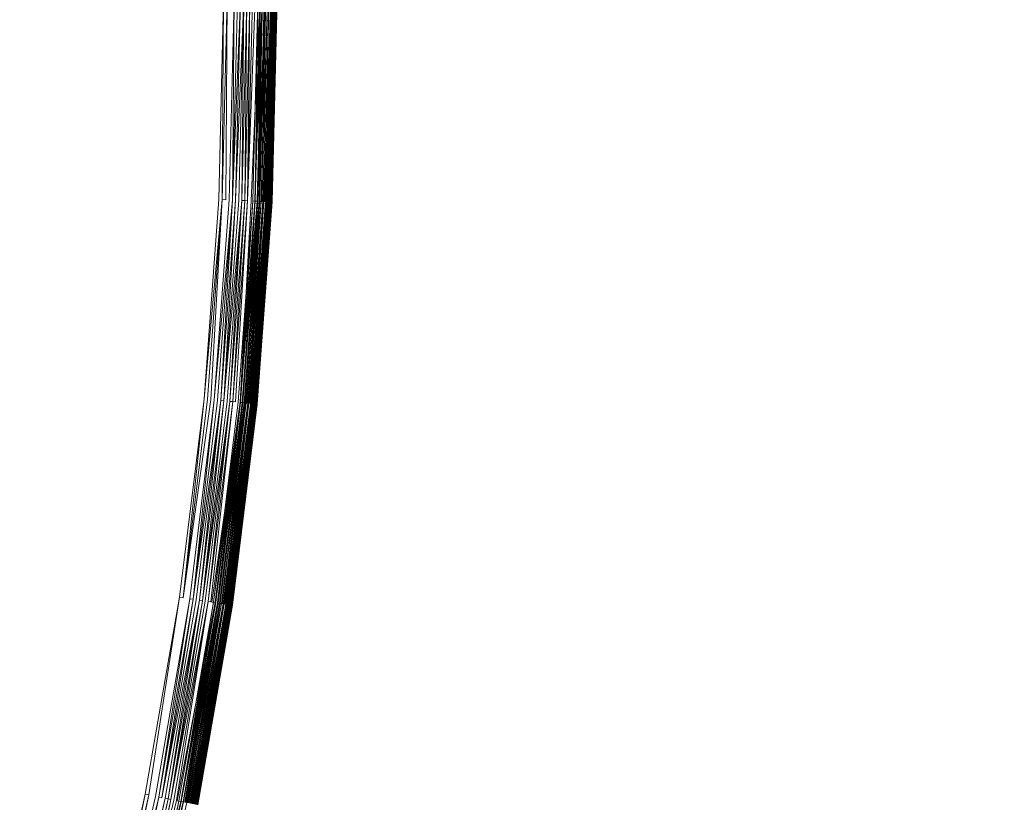
# Model space of a CAD drawing. Extents: x -871 to 1800, y -1249 to 676.
# Drawn here: x 48 to 57, y 7 to 14 of the extents above; entities that cross this region are included whole.
import ezdxf

# ---------------------------------------------------------------- set-up
doc = ezdxf.new("R2010")
doc.units = 0
doc.header["$LTSCALE"] = 500
doc.header["$MEASUREMENT"] = 0
doc.layers.add('BESCO_AKRYL', color=7, linetype='Continuous')
doc.layers.add('BESCO_KOREK', color=7, linetype='Continuous')

msp = doc.modelspace()

# ---------------------------------------------------------------- linework, layer by layer
at = {"layer": 'BESCO_AKRYL', "lineweight": 0}
for points, invisible_edges in [([(-546.2378, -190.8765, -146.9838), (-522.9477, -206.5894, -146.9838), (589.96, 119.0863, -146.9838), (-576.955, 118.2153, -146.9838)], 15), ([(597.395, 114.9054, -146.8598), (589.96, 119.0863, -146.9838), (-522.9477, -206.5894, -146.9838), (-528.7618, -214.5606, -146.7608)], 15), ([(604.7321, 110.7398, -145.9118), (597.395, 114.9054, -146.8598), (-528.7618, -214.5606, -146.7608), (-534.4598, -222.4494, -145.7558)], 15), ([(-573.9582, -214.8024, -175.5834), (-606.5769, 113.4239, -175.5834), (616.902, 114.3489, -175.5834), (-549.2263, -231.488, -175.5834)], 15), ([(624.7972, 109.9091, -175.4594), (-555.4005, -239.9526, -175.3604), (-549.2263, -231.488, -175.5834), (616.902, 114.3489, -175.5834)], 15), ([(611.8503, 106.6767, -144.1608), (604.7321, 110.7398, -145.9118), (-534.4598, -222.4494, -145.7558), (-539.957, -230.1154, -143.9888)], 15), ([(632.5885, 105.4856, -174.5114), (-561.4511, -248.3298, -174.3555), (-555.4005, -239.9526, -175.3604), (624.7972, 109.9091, -175.4594)], 15), ([(618.6292, 102.7979, -141.6428), (611.8503, 106.6767, -144.1608), (-539.957, -230.1154, -143.9888), (-545.1699, -237.4256, -141.4908)], 15), ([(640.1474, 101.171, -172.7604), (-567.2886, -256.4704, -172.5884), (-561.4511, -248.3298, -174.3555), (632.5885, 105.4856, -174.5114)], 15), ([(624.9573, 99.1846, -138.4048), (618.6292, 102.7979, -141.6428), (-545.1699, -237.4256, -141.4908), (-550.0229, -244.2511, -138.3048)], 15), ([(647.3459, 97.052, -170.2424), (-572.8243, -264.2331, -170.0904), (-567.2886, -256.4704, -172.5884), (640.1474, 101.171, -172.7604)], 15), ([(630.7281, 95.9088, -134.5058), (624.9573, 99.1846, -138.4048), (-550.0229, -244.2511, -138.3048), (-554.4427, -250.4755, -134.4798)], 15), ([(654.0659, 93.2151, -167.0044), (-577.9776, -271.4812, -166.9044), (-572.8243, -264.2331, -170.0904), (647.3459, 97.052, -170.2424)], 15), ([(635.8463, 93.0365, -130.0158), (630.7281, 95.9088, -134.5058), (-554.4427, -250.4755, -134.4798), (-558.3639, -255.9882, -130.0778)], 7), ([(660.1939, 89.7365, -163.1054), (-582.6711, -278.0909, -163.0794), (-577.9776, -271.4812, -166.9044), (654.0659, 93.2151, -167.0044)], 15), ([(640.227, 90.6269, -125.0138), (635.8463, 93.0365, -130.0158), (-558.3639, -255.9882, -130.0778), (-561.7288, -260.6964, -125.1658)], 15), ([(643.7982, 88.7274, -119.5848), (640.227, 90.6269, -125.0138), (-561.7288, -260.6964, -125.1658), (-564.4858, -264.5185, -119.8188)], 15), ([(665.6288, 86.6864, -158.6154), (-586.835, -283.9448, -158.6774), (-582.6711, -278.0909, -163.0794), (660.1939, 89.7365, -163.1054)], 14), ([(-566.5957, -267.3895, -114.1178), (89.0991, -75.6341, -113.9578), (643.7982, 88.7274, -119.5848), (-564.4858, -264.5185, -119.8188)], 15), ([(670.2809, 84.1276, -153.6134), (-590.4082, -288.9445, -153.7654), (-586.835, -283.9448, -158.6774), (665.6288, 86.6864, -158.6154)], 15), ([(674.0731, 82.1106, -148.1844), (-593.3359, -293.0032, -148.4184), (-590.4082, -288.9445, -153.7654), (670.2809, 84.1276, -153.6134)], 15), ([(-595.5765, -296.052, -142.7174), (-593.3359, -293.0032, -148.4184), (674.0731, 82.1106, -148.1844), (85.0351, -92.4259, -142.5574)], 15), ([(830.8221, 26.4338, 278.9282), (830.624, 26.5015, 278.5332), (-693.7097, -411.8195, 257.8572), (-694.0179, -412.1753, 258.6982)], 15), ([(830.624, 26.5015, 278.5332), (89.0991, -75.6341, -113.9578), (-566.5957, -267.3895, -114.1178), (-693.7097, -411.8195, 257.8572)], 15), ([(831.0373, 26.3538, 279.3112), (830.8221, 26.4338, 278.9282), (-694.0179, -412.1753, 258.6982), (-694.3549, -412.5763, 259.5052)], 15), ([(831.2711, 26.2629, 279.6802), (831.0373, 26.3538, 279.3112), (-694.3549, -412.5763, 259.5052), (-694.7208, -413.0225, 260.2762)], 15), ([(831.5222, 26.1609, 280.0352), (831.2711, 26.2629, 279.6802), (-694.7208, -413.0225, 260.2762), (-695.1129, -413.5101, 261.0082)], 15), ([(831.7902, 26.0474, 280.3742), (831.5222, 26.1609, 280.0352), (-695.1129, -413.5101, 261.0082), (-695.5298, -414.0393, 261.6972)], 15), ([(832.0721, 25.9247, 280.6972), (831.7902, 26.0474, 280.3742), (-695.5298, -414.0393, 261.6972), (-695.9708, -414.6051, 262.3392)], 15), ([(832.3703, 25.7917, 281.0022), (832.0721, 25.9247, 280.6972), (-695.9708, -414.6051, 262.3392), (-696.4319, -415.2063, 262.9332)], 15), ([(832.6812, 25.6488, 281.2892), (832.3703, 25.7917, 281.0022), (-696.4319, -415.2063, 262.9332), (-696.9128, -415.8405, 263.4762)], 7), ([(833.0051, 25.4969, 281.5562), (832.6812, 25.6488, 281.2892), (-696.9128, -415.8405, 263.4762), (-697.4099, -416.5045, 263.9652)], 15), ([(833.3411, 25.3357, 281.8022), (833.0051, 25.4969, 281.5562), (-697.4099, -416.5045, 263.9652), (-697.9218, -417.1955, 264.3982)], 15), ([(-719.1208, -445.9235, 280.9162), (-719.6628, -446.6382, 281.3092), (833.6871, 25.1667, 282.0282), (833.3411, 25.3357, 281.8022)], 15), ([(-719.1208, -445.9235, 280.9162), (833.3411, 25.3357, 281.8022), (-697.9218, -417.1955, 264.3982), (-719.1208, -445.9235, 280.9162)], 15), ([(-719.6628, -446.6382, 281.3092), (-720.2338, -447.3523, 281.6622), (834.0433, 24.9897, 282.2322), (833.6871, 25.1667, 282.0282)], 15), ([(-720.2338, -447.3523, 281.6622), (-720.831, -448.0634, 281.9762), (834.407, 24.8066, 282.4132), (834.0433, 24.9897, 282.2322)], 15), ([(-720.831, -448.0634, 281.9762), (-721.4529, -448.7695, 282.2502), (834.7791, 24.6167, 282.5712), (834.407, 24.8066, 282.4132)], 15), ([(-721.4529, -448.7695, 282.2502), (-722.0986, -449.4684, 282.4832), (835.1572, 24.4196, 282.7062), (834.7791, 24.6167, 282.5712)], 15), ([(-722.0986, -449.4684, 282.4832), (-722.7667, -450.1593, 282.6742), (835.5392, 24.2188, 282.8172), (835.1572, 24.4196, 282.7062)], 15), ([(-722.7667, -450.1593, 282.6742), (-723.4558, -450.8405, 282.8232), (835.9261, 24.0125, 282.9042), (835.5392, 24.2188, 282.8172)], 15), ([(-723.4558, -450.8405, 282.8232), (-724.1629, -451.5107, 282.9302), (836.3152, 23.8025, 282.9662), (835.9261, 24.0125, 282.9042)], 15), ([(-724.1629, -451.5107, 282.9302), (-724.8877, -452.1662, 282.9942), (836.705, 23.5889, 283.0032), (836.3152, 23.8025, 282.9662)], 15), ([(-724.8877, -452.1662, 282.9942), (-725.6277, -452.8083, 283.0162), (837.0962, 23.3728, 283.0162), (836.705, 23.5889, 283.0032)], 15), ([(-862.5357, -568.9265, 283.0162), (208.432, -238.5266, 283.0162), (837.0962, 23.3728, 283.0162), (-725.6277, -452.8083, 283.0162)], 15), ([(872.4645, 16.0325, 266.0162), (-730.5594, -449.4229, 266.0162), (-595.5765, -296.052, -142.7174), (85.0351, -92.4259, -142.5574)], 15), ([(-730.5594, -449.4229, 266.0162), (872.4645, 16.0325, 266.0162), (924.0872, -25.0824, 266.0162), (209.8932, -243.3081, 266.0162)], 15)]:
    msp.add_3dface(points, dxfattribs=dict(at, invisible_edges=invisible_edges))
at = {"layer": 'BESCO_KOREK', "lineweight": 0}
for points, invisible_edges in [([(49.5782, 12.1564, -141.9568), (28.0792, 13.2129, -141.9568), (28.0981, 14.0234, -141.9568), (49.624, 14.0234, -141.9568)], 5), ([(47.5882, 12.2546, -139.0068), (48.7012, 12.1997, -139.4658), (48.746, 14.0234, -139.4658), (47.6312, 14.0234, -139.0068)], 15), ([(48.7012, 12.1997, -139.4658), (49.3842, 12.1667, -139.7808), (49.4302, 14.0234, -139.7808), (48.746, 14.0234, -139.4658)], 15), ([(49.3842, 12.1667, -139.7808), (49.6561, 12.1527, -139.9208), (49.7021, 14.0234, -139.9208), (49.4302, 14.0234, -139.7808)], 15), ([(49.6112, 12.1558, -141.9558), (49.624, 14.0234, -141.9568), (49.6573, 14.0234, -141.9558), (49.6112, 12.1558, -141.9558)], 10), ([(49.6753, 12.1527, -141.9478), (49.6432, 12.1533, -141.9528), (49.689, 14.0234, -141.9528), (49.7211, 14.0234, -141.9478)], 7), ([(49.6432, 12.1533, -141.9528), (49.6573, 14.0234, -141.9558), (49.689, 14.0234, -141.9528), (49.6432, 12.1533, -141.9528)], 12), ([(49.6561, 12.1527, -139.9208), (49.8312, 12.1448, -140.0208), (49.877, 14.0234, -140.0208), (49.7021, 14.0234, -139.9208)], 15), ([(49.7821, 14.0234, -141.9318), (49.736, 12.1497, -141.9318), (49.7061, 12.1509, -141.9408), (49.7821, 14.0234, -141.9318)], 10), ([(49.7061, 12.1509, -141.9408), (49.7211, 14.0234, -141.9478), (49.7522, 14.0234, -141.9408), (49.7061, 12.1509, -141.9408)], 10), ([(49.812, 14.0234, -141.9208), (49.7662, 12.1478, -141.9208), (49.736, 12.1497, -141.9318), (49.812, 14.0234, -141.9208)], 10), ([(49.794, 12.1466, -141.9078), (49.812, 14.0234, -141.9208), (49.8401, 14.0234, -141.9078), (49.794, 12.1466, -141.9078)], 8), ([(49.8212, 12.1448, -141.8938), (49.8401, 14.0234, -141.9078), (49.8682, 14.0234, -141.8938), (49.8212, 12.1448, -141.8938)], 10), ([(49.8312, 12.1448, -140.0208), (49.8822, 12.1417, -140.0528), (49.9283, 14.0234, -140.0528), (49.877, 14.0234, -140.0208)], 15), ([(49.9191, 14.0234, -141.8608), (49.873, 12.1423, -141.8608), (49.848, 12.1436, -141.8778), (49.9191, 14.0234, -141.8608)], 11), ([(49.848, 12.1436, -141.8778), (49.8682, 14.0234, -141.8938), (49.8941, 14.0234, -141.8778), (49.848, 12.1436, -141.8778)], 8), ([(49.8972, 12.1417, -141.8418), (49.873, 12.1423, -141.8608), (49.9191, 14.0234, -141.8608), (49.9442, 14.0234, -141.8418)], 7), ([(49.8822, 12.1417, -140.0528), (49.9622, 14.0234, -140.0768), (49.9283, 14.0234, -140.0528), (49.8822, 12.1417, -140.0528)], 14), ([(49.9161, 12.1405, -140.0768), (49.9832, 14.0234, -140.0928), (49.9622, 14.0234, -140.0768), (49.9161, 12.1405, -140.0768)], 8), ([(49.92, 12.1399, -141.8218), (49.9442, 14.0234, -141.8418), (49.967, 14.0234, -141.8218), (49.92, 12.1399, -141.8218)], 10), ([(49.9832, 14.0234, -140.0928), (49.9362, 12.1399, -140.0928), (49.9551, 12.1387, -140.1088), (49.9832, 14.0234, -140.0928)], 10), ([(50.0092, 14.0234, -141.7768), (49.9622, 12.1375, -141.7768), (49.942, 12.1387, -141.7998), (50.0092, 14.0234, -141.7768)], 10), ([(49.942, 12.1387, -141.7998), (49.967, 14.0234, -141.8218), (49.9881, 14.0234, -141.7998), (49.942, 12.1387, -141.7998)], 8), ([(49.9551, 12.1387, -140.1088), (50.0192, 14.0234, -140.1258), (50.0021, 14.0234, -140.1088), (49.9551, 12.1387, -140.1088)], 8), ([(49.9731, 12.1375, -140.1258), (50.0351, 14.0234, -140.1418), (50.0192, 14.0234, -140.1258), (49.9731, 12.1375, -140.1258)], 8), ([(49.9991, 12.1368, -141.7268), (49.9811, 12.1368, -141.7528), (50.0281, 14.0234, -141.7528), (50.0452, 14.0234, -141.7268)], 7), ([(49.9811, 12.1368, -141.7528), (50.0092, 14.0234, -141.7768), (50.0281, 14.0234, -141.7528), (49.9811, 12.1368, -141.7528)], 12), ([(49.989, 12.1368, -140.1418), (50.0043, 12.1356, -140.1598), (50.05, 14.0234, -140.1598), (50.0351, 14.0234, -140.1418)], 7), ([(50.0043, 12.1356, -140.1598), (50.0632, 14.0234, -140.1778), (50.05, 14.0234, -140.1598), (50.0043, 12.1356, -140.1598)], 12), ([(50.0153, 12.1356, -141.7008), (50.0452, 14.0234, -141.7268), (50.061, 14.0234, -141.7008), (50.0153, 12.1356, -141.7008)], 10), ([(50.0171, 12.1356, -140.1778), (50.0702, 14.0234, -140.1868), (50.0632, 14.0234, -140.1778), (50.0171, 12.1356, -140.1778)], 8), ([(50.0232, 12.1344, -140.1868), (50.0751, 14.0234, -140.1958), (50.0702, 14.0234, -140.1868), (50.0232, 12.1344, -140.1868)], 8), ([(50.0293, 12.1344, -140.1958), (50.0812, 14.0234, -140.2058), (50.0751, 14.0234, -140.1958), (50.0293, 12.1344, -140.1958)], 8), ([(50.0412, 12.1344, -141.6448), (50.0293, 12.1344, -141.6728), (50.0751, 14.0234, -141.6728), (50.0882, 14.0234, -141.6448)], 7), ([(50.0293, 12.1344, -141.6728), (50.061, 14.0234, -141.7008), (50.0751, 14.0234, -141.6728), (50.0293, 12.1344, -141.6728)], 12), ([(50.0342, 12.1344, -140.2058), (50.0861, 14.0234, -140.2158), (50.0812, 14.0234, -140.2058), (50.0342, 12.1344, -140.2058)], 8), ([(50.0391, 12.1344, -140.2158), (50.0912, 14.0234, -140.2258), (50.0861, 14.0234, -140.2158), (50.0391, 12.1344, -140.2158)], 8), ([(50.0992, 14.0234, -141.6148), (50.0522, 12.1338, -141.6148), (50.0412, 12.1344, -141.6448), (50.0992, 14.0234, -141.6148)], 10), ([(50.0443, 12.1338, -140.2258), (50.0952, 14.0234, -140.2358), (50.0912, 14.0234, -140.2258), (50.0443, 12.1338, -140.2258)], 8), ([(50.0952, 14.0234, -140.2358), (50.0491, 12.1338, -140.2358), (50.0531, 12.1338, -140.2468), (50.0952, 14.0234, -140.2358)], 10), ([(50.0531, 12.1338, -140.2468), (50.0601, 12.1338, -140.2688), (50.1062, 14.0234, -140.2688), (50.0992, 14.0234, -140.2468)], 7), ([(50.0601, 12.1338, -140.2688), (50.1123, 14.0234, -140.2918), (50.1062, 14.0234, -140.2688), (50.0601, 12.1338, -140.2688)], 12), ([(50.061, 12.1338, -141.5848), (50.0992, 14.0234, -141.6148), (50.1071, 14.0234, -141.5848), (50.061, 12.1338, -141.5848)], 8), ([(50.0662, 12.1326, -140.2918), (50.1172, 14.0234, -140.3158), (50.1123, 14.0234, -140.2918), (50.0662, 12.1326, -140.2918)], 8), ([(50.0732, 12.1326, -141.5218), (50.0681, 12.1326, -141.5538), (50.115, 14.0234, -141.5538), (50.1202, 14.0234, -141.5218)], 7), ([(50.0681, 12.1326, -141.5538), (50.1071, 14.0234, -141.5848), (50.115, 14.0234, -141.5538), (50.0681, 12.1326, -141.5538)], 12), ([(50.0702, 12.1326, -140.3158), (50.1202, 14.0234, -140.3428), (50.1172, 14.0234, -140.3158), (50.0702, 12.1326, -140.3158)], 8), ([(50.0742, 12.1326, -140.3428), (50.0763, 12.1326, -140.3698), (50.1233, 14.0234, -140.3698), (50.1202, 14.0234, -140.3428)], 5), ([(50.1233, 14.0234, -140.3848), (50.0763, 12.1326, -140.3698), (50.0763, 12.1326, -140.3698)], 15), ([(50.0763, 12.1326, -141.4898), (50.1202, 14.0234, -141.5218), (50.1233, 14.0234, -141.4898), (50.0763, 12.1326, -141.4898)], 8), ([(50.0772, 12.1326, -140.3848), (50.1242, 14.0234, -140.4148), (50.1233, 14.0234, -140.3848), (50.0772, 12.1326, -140.3848)], 8), ([(50.0781, 12.1326, -140.4148), (50.0781, 12.1326, -141.4568), (50.1242, 14.0234, -141.4568), (50.1242, 14.0234, -140.4148)], 7), ([(50.0781, 12.1326, -141.4568), (50.1233, 14.0234, -141.4898), (50.1242, 14.0234, -141.4568), (50.0781, 12.1326, -141.4568)], 12), ([(49.4412, 10.2948, -141.9568), (28.0191, 12.4048, -141.9568), (28.0792, 13.2129, -141.9568), (49.5782, 12.1564, -141.9568)], 5), ([(49.212, 8.4418, -141.9568), (27.9202, 11.5997, -141.9568), (28.0191, 12.4048, -141.9568), (49.4412, 10.2948, -141.9568)], 5), ([(47.4582, 10.4895, -139.0068), (48.5672, 10.3809, -139.4658), (48.7012, 12.1997, -139.4658), (47.5882, 12.2546, -139.0068)], 15), ([(48.5672, 10.3809, -139.4658), (49.2471, 10.3137, -139.7808), (49.3842, 12.1667, -139.7808), (48.7012, 12.1997, -139.4658)], 15), ([(49.2471, 10.3137, -139.7808), (49.5181, 10.2869, -139.9208), (49.6561, 12.1527, -139.9208), (49.3842, 12.1667, -139.7808)], 15), ([(49.6112, 12.1558, -141.9558), (49.4742, 10.2917, -141.9558), (49.4412, 10.2948, -141.9568), (49.6112, 12.1558, -141.9558)], 10), ([(49.5062, 10.2887, -141.9528), (49.6112, 12.1558, -141.9558), (49.6432, 12.1533, -141.9528), (49.5062, 10.2887, -141.9528)], 12), ([(49.537, 10.2856, -141.9478), (49.5062, 10.2887, -141.9528), (49.6432, 12.1533, -141.9528), (49.6753, 12.1527, -141.9478)], 7), ([(49.5181, 10.2869, -139.9208), (49.6933, 10.2698, -140.0208), (49.8312, 12.1448, -140.0208), (49.6561, 12.1527, -139.9208)], 15), ([(49.7061, 12.1509, -141.9408), (49.5682, 10.2826, -141.9408), (49.537, 10.2856, -141.9478), (49.7061, 12.1509, -141.9408)], 10), ([(49.5981, 10.2795, -141.9318), (49.7061, 12.1509, -141.9408), (49.736, 12.1497, -141.9318), (49.5981, 10.2795, -141.9318)], 10), ([(49.6271, 10.2765, -141.9208), (49.736, 12.1497, -141.9318), (49.7662, 12.1478, -141.9208), (49.6271, 10.2765, -141.9208)], 10), ([(49.794, 12.1466, -141.9078), (49.6561, 10.2734, -141.9078), (49.6271, 10.2765, -141.9208), (49.794, 12.1466, -141.9078)], 10), ([(49.6832, 10.2704, -141.8938), (49.794, 12.1466, -141.9078), (49.8212, 12.1448, -141.8938), (49.6832, 10.2704, -141.8938)], 8), ([(49.6933, 10.2698, -140.0208), (49.743, 10.2649, -140.0528), (49.8822, 12.1417, -140.0528), (49.8312, 12.1448, -140.0208)], 15), ([(49.7101, 10.2686, -141.8778), (49.8212, 12.1448, -141.8938), (49.848, 12.1436, -141.8778), (49.7101, 10.2686, -141.8778)], 8), ([(49.7351, 10.2655, -141.8608), (49.848, 12.1436, -141.8778), (49.873, 12.1423, -141.8608), (49.7351, 10.2655, -141.8608)], 14), ([(49.7592, 10.2637, -141.8418), (49.7351, 10.2655, -141.8608), (49.873, 12.1423, -141.8608), (49.8972, 12.1417, -141.8418)], 7), ([(49.8822, 12.1417, -140.0528), (49.743, 10.2649, -140.0528), (49.7772, 10.2618, -140.0768), (49.8822, 12.1417, -140.0528)], 11), ([(49.7772, 10.2618, -140.0768), (49.9362, 12.1399, -140.0928), (49.9161, 12.1405, -140.0768), (49.7772, 10.2618, -140.0768)], 8), ([(49.7821, 10.2606, -141.8218), (49.8972, 12.1417, -141.8418), (49.92, 12.1399, -141.8218), (49.7821, 10.2606, -141.8218)], 8), ([(49.7983, 10.2594, -140.0928), (49.9551, 12.1387, -140.1088), (49.9362, 12.1399, -140.0928), (49.7983, 10.2594, -140.0928)], 10), ([(49.8032, 10.2588, -141.7998), (49.92, 12.1399, -141.8218), (49.942, 12.1387, -141.7998), (49.8032, 10.2588, -141.7998)], 8), ([(49.8172, 10.2576, -140.1088), (49.9731, 12.1375, -140.1258), (49.9551, 12.1387, -140.1088), (49.8172, 10.2576, -140.1088)], 8), ([(49.8242, 10.2563, -141.7768), (49.942, 12.1387, -141.7998), (49.9622, 12.1375, -141.7768), (49.8242, 10.2563, -141.7768)], 10), ([(49.9731, 12.1375, -140.1258), (49.8343, 10.2557, -140.1258), (49.8502, 10.2545, -140.1418), (49.9731, 12.1375, -140.1258)], 10), ([(49.8422, 10.2545, -141.7528), (49.9622, 12.1375, -141.7768), (49.9811, 12.1368, -141.7528), (49.8422, 10.2545, -141.7528)], 12), ([(49.8602, 10.2539, -141.7268), (49.8422, 10.2545, -141.7528), (49.9811, 12.1368, -141.7528), (49.9991, 12.1368, -141.7268)], 7), ([(49.8502, 10.2545, -140.1418), (49.8651, 10.2527, -140.1598), (50.0043, 12.1356, -140.1598), (49.989, 12.1368, -140.1418)], 7), ([(49.8651, 10.2527, -140.1598), (50.0171, 12.1356, -140.1778), (50.0043, 12.1356, -140.1598), (49.8651, 10.2527, -140.1598)], 12), ([(49.8761, 10.2515, -141.7008), (49.9991, 12.1368, -141.7268), (50.0153, 12.1356, -141.7008), (49.8761, 10.2515, -141.7008)], 8), ([(49.8782, 10.2515, -140.1778), (50.0232, 12.1344, -140.1868), (50.0171, 12.1356, -140.1778), (49.8782, 10.2515, -140.1778)], 8), ([(49.884, 10.2509, -140.1868), (50.0293, 12.1344, -140.1958), (50.0232, 12.1344, -140.1868), (49.884, 10.2509, -140.1868)], 8), ([(49.8901, 10.2509, -141.6728), (50.0153, 12.1356, -141.7008), (50.0293, 12.1344, -141.6728), (49.8901, 10.2509, -141.6728)], 12), ([(50.0293, 12.1344, -140.1958), (49.8901, 10.2509, -140.1958), (49.895, 10.2496, -140.2058), (50.0293, 12.1344, -140.1958)], 10), ([(49.902, 10.2496, -141.6448), (49.8901, 10.2509, -141.6728), (50.0293, 12.1344, -141.6728), (50.0412, 12.1344, -141.6448)], 7), ([(49.895, 10.2496, -140.2058), (50.0391, 12.1344, -140.2158), (50.0342, 12.1344, -140.2058), (49.895, 10.2496, -140.2058)], 8), ([(49.9002, 10.2496, -140.2158), (50.0443, 12.1338, -140.2258), (50.0391, 12.1344, -140.2158), (49.9002, 10.2496, -140.2158)], 8), ([(49.9051, 10.2484, -140.2258), (50.0491, 12.1338, -140.2358), (50.0443, 12.1338, -140.2258), (49.9051, 10.2484, -140.2258)], 8), ([(49.9103, 10.2484, -140.2358), (50.0531, 12.1338, -140.2468), (50.0491, 12.1338, -140.2358), (49.9103, 10.2484, -140.2358)], 10), ([(49.913, 10.2484, -141.6148), (50.0412, 12.1344, -141.6448), (50.0522, 12.1338, -141.6148), (49.913, 10.2484, -141.6148)], 10), ([(49.9142, 10.2478, -140.2468), (49.9213, 10.2478, -140.2688), (50.0601, 12.1338, -140.2688), (50.0531, 12.1338, -140.2468)], 7), ([(49.9213, 10.2478, -140.2688), (50.0662, 12.1326, -140.2918), (50.0601, 12.1338, -140.2688), (49.9213, 10.2478, -140.2688)], 12), ([(49.9222, 10.2478, -141.5848), (50.0522, 12.1338, -141.6148), (50.061, 12.1338, -141.5848), (49.9222, 10.2478, -141.5848)], 8), ([(49.9271, 10.2466, -140.2918), (50.0702, 12.1326, -140.3158), (50.0662, 12.1326, -140.2918), (49.9271, 10.2466, -140.2918)], 8), ([(49.9292, 10.2466, -141.5538), (50.061, 12.1338, -141.5848), (50.0681, 12.1326, -141.5538), (49.9292, 10.2466, -141.5538)], 12), ([(49.9341, 10.2454, -141.5218), (49.9292, 10.2466, -141.5538), (50.0681, 12.1326, -141.5538), (50.0732, 12.1326, -141.5218)], 7), ([(49.931, 10.2466, -140.3158), (50.0742, 12.1326, -140.3428), (50.0702, 12.1326, -140.3158), (49.931, 10.2466, -140.3158)], 8), ([(49.9353, 10.2454, -140.3428), (49.9371, 10.2454, -140.3698), (50.0763, 12.1326, -140.3698), (50.0742, 12.1326, -140.3428)], 7), ([(49.9371, 10.2454, -140.3698), (50.0772, 12.1326, -140.3848), (50.0763, 12.1326, -140.3698), (49.9371, 10.2454, -140.3698)], 12), ([(49.9371, 10.2454, -141.4898), (50.0732, 12.1326, -141.5218), (50.0763, 12.1326, -141.4898), (49.9371, 10.2454, -141.4898)], 8), ([(49.938, 10.2454, -140.4148), (50.0772, 12.1326, -140.3848), (50.0772, 12.1326, -140.3848)], 15), ([(49.938, 10.2454, -140.4148), (49.938, 10.2454, -141.4568), (50.0781, 12.1326, -141.4568), (50.0781, 12.1326, -140.4148)], 7), ([(49.938, 10.2454, -141.4568), (50.0763, 12.1326, -141.4898), (50.0781, 12.1326, -141.4568), (49.938, 10.2454, -141.4568)], 12), ([(48.8931, 6.6016, -141.9568), (27.7811, 10.8008, -141.9568), (27.9202, 11.5997, -141.9568), (49.212, 8.4418, -141.9568)], 5), ([(48.4842, 4.7797, -141.9568), (27.6031, 10.0098, -141.9568), (27.7811, 10.8008, -141.9568), (48.8931, 6.6016, -141.9568)], 5), ([(47.2412, 8.7335, -139.0068), (48.3441, 8.5706, -139.4658), (48.5672, 10.3809, -139.4658), (47.4582, 10.4895, -139.0068)], 15), ([(48.3441, 8.5706, -139.4658), (49.0201, 8.4699, -139.7808), (49.2471, 10.3137, -139.7808), (48.5672, 10.3809, -139.4658)], 15), ([(49.0201, 8.4699, -139.7808), (49.2892, 8.4296, -139.9208), (49.5181, 10.2869, -139.9208), (49.2471, 10.3137, -139.7808)], 15), ([(49.2453, 8.4369, -141.9558), (49.4412, 10.2948, -141.9568), (49.4742, 10.2917, -141.9558), (49.2453, 8.4369, -141.9558)], 10), ([(49.5062, 10.2887, -141.9528), (49.277, 8.4314, -141.9528), (49.2453, 8.4369, -141.9558), (49.5062, 10.2887, -141.9528)], 11), ([(49.3082, 8.4277, -141.9478), (49.277, 8.4314, -141.9528), (49.5062, 10.2887, -141.9528), (49.537, 10.2856, -141.9478)], 7), ([(49.2892, 8.4296, -139.9208), (49.4623, 8.4045, -140.0208), (49.6933, 10.2698, -140.0208), (49.5181, 10.2869, -139.9208)], 15), ([(49.3393, 8.4229, -141.9408), (49.537, 10.2856, -141.9478), (49.5682, 10.2826, -141.9408), (49.3393, 8.4229, -141.9408)], 10), ([(49.5981, 10.2795, -141.9318), (49.3692, 8.4186, -141.9318), (49.3393, 8.4229, -141.9408), (49.5981, 10.2795, -141.9318)], 10), ([(49.3982, 8.4137, -141.9208), (49.5981, 10.2795, -141.9318), (49.6271, 10.2765, -141.9208), (49.3982, 8.4137, -141.9208)], 8), ([(49.4263, 8.4094, -141.9078), (49.6271, 10.2765, -141.9208), (49.6561, 10.2734, -141.9078), (49.4263, 8.4094, -141.9078)], 10), ([(49.6832, 10.2704, -141.8938), (49.4531, 8.4058, -141.8938), (49.4263, 8.4094, -141.9078), (49.6832, 10.2704, -141.8938)], 10), ([(49.4623, 8.4045, -140.0208), (49.5132, 8.3966, -140.0528), (49.743, 10.2649, -140.0528), (49.6933, 10.2698, -140.0208)], 15), ([(49.4791, 8.4015, -141.8778), (49.6832, 10.2704, -141.8938), (49.7101, 10.2686, -141.8778), (49.4791, 8.4015, -141.8778)], 8), ([(49.505, 8.3978, -141.8608), (49.7101, 10.2686, -141.8778), (49.7351, 10.2655, -141.8608), (49.505, 8.3978, -141.8608)], 12), ([(49.5282, 8.3948, -141.8418), (49.505, 8.3978, -141.8608), (49.7351, 10.2655, -141.8608), (49.7592, 10.2637, -141.8418)], 7), ([(49.5132, 8.3966, -140.0528), (49.7772, 10.2618, -140.0768), (49.743, 10.2649, -140.0528), (49.5132, 8.3966, -140.0528)], 14), ([(49.7821, 10.2606, -141.8218), (49.5511, 8.3917, -141.8218), (49.5282, 8.3948, -141.8418), (49.7821, 10.2606, -141.8218)], 10), ([(49.7772, 10.2618, -140.0768), (49.5462, 8.3917, -140.0768), (49.5673, 8.3887, -140.0928), (49.7772, 10.2618, -140.0768)], 10), ([(49.5673, 8.3887, -140.0928), (49.8172, 10.2576, -140.1088), (49.7983, 10.2594, -140.0928), (49.5673, 8.3887, -140.0928)], 8), ([(49.5731, 8.3875, -141.7998), (49.7821, 10.2606, -141.8218), (49.8032, 10.2588, -141.7998), (49.5731, 8.3875, -141.7998)], 8), ([(49.5862, 8.3856, -140.1088), (49.8343, 10.2557, -140.1258), (49.8172, 10.2576, -140.1088), (49.5862, 8.3856, -140.1088)], 8), ([(49.5932, 8.3844, -141.7768), (49.8032, 10.2588, -141.7998), (49.8242, 10.2563, -141.7768), (49.5932, 8.3844, -141.7768)], 8), ([(49.6033, 8.3838, -140.1258), (49.8502, 10.2545, -140.1418), (49.8343, 10.2557, -140.1258), (49.6033, 8.3838, -140.1258)], 8), ([(49.6112, 8.3826, -141.7528), (49.8242, 10.2563, -141.7768), (49.8422, 10.2545, -141.7528), (49.6112, 8.3826, -141.7528)], 12), ([(49.6292, 8.3795, -141.7268), (49.6112, 8.3826, -141.7528), (49.8422, 10.2545, -141.7528), (49.8602, 10.2539, -141.7268)], 7), ([(49.6191, 8.3807, -140.1418), (49.6341, 8.3789, -140.1598), (49.8651, 10.2527, -140.1598), (49.8502, 10.2545, -140.1418)], 7), ([(49.6341, 8.3789, -140.1598), (49.8782, 10.2515, -140.1778), (49.8651, 10.2527, -140.1598), (49.6341, 8.3789, -140.1598)], 12), ([(49.6442, 8.3777, -141.7008), (49.8602, 10.2539, -141.7268), (49.8761, 10.2515, -141.7008), (49.6442, 8.3777, -141.7008)], 8), ([(49.8901, 10.2509, -141.6728), (49.6591, 8.3759, -141.6728), (49.6442, 8.3777, -141.7008), (49.8901, 10.2509, -141.6728)], 11), ([(49.8782, 10.2515, -140.1778), (49.6472, 8.3765, -140.1778), (49.653, 8.3759, -140.1868), (49.8782, 10.2515, -140.1778)], 10), ([(49.653, 8.3759, -140.1868), (49.8901, 10.2509, -140.1958), (49.884, 10.2509, -140.1868), (49.653, 8.3759, -140.1868)], 8), ([(49.6591, 8.3759, -140.1958), (49.895, 10.2496, -140.2058), (49.8901, 10.2509, -140.1958), (49.6591, 8.3759, -140.1958)], 10), ([(49.671, 8.3734, -141.6448), (49.6591, 8.3759, -141.6728), (49.8901, 10.2509, -141.6728), (49.902, 10.2496, -141.6448)], 7), ([(49.6643, 8.3746, -140.2058), (49.9002, 10.2496, -140.2158), (49.895, 10.2496, -140.2058), (49.6643, 8.3746, -140.2058)], 8), ([(49.6692, 8.3734, -140.2158), (49.9051, 10.2484, -140.2258), (49.9002, 10.2496, -140.2158), (49.6692, 8.3734, -140.2158)], 8), ([(49.6741, 8.3728, -140.2258), (49.9103, 10.2484, -140.2358), (49.9051, 10.2484, -140.2258), (49.6741, 8.3728, -140.2258)], 8), ([(49.678, 8.3728, -140.2358), (49.9142, 10.2478, -140.2468), (49.9103, 10.2484, -140.2358), (49.678, 8.3728, -140.2358)], 8), ([(49.682, 8.3716, -141.6148), (49.902, 10.2496, -141.6448), (49.913, 10.2484, -141.6148), (49.682, 8.3716, -141.6148)], 8), ([(49.682, 8.3716, -140.2468), (49.689, 8.3704, -140.2688), (49.9213, 10.2478, -140.2688), (49.9142, 10.2478, -140.2468)], 7), ([(49.689, 8.3704, -140.2688), (49.9271, 10.2466, -140.2918), (49.9213, 10.2478, -140.2688), (49.689, 8.3704, -140.2688)], 12), ([(49.6902, 8.3704, -141.5848), (49.913, 10.2484, -141.6148), (49.9222, 10.2478, -141.5848), (49.6902, 8.3704, -141.5848)], 8), ([(49.6951, 8.3698, -140.2918), (49.931, 10.2466, -140.3158), (49.9271, 10.2466, -140.2918), (49.6951, 8.3698, -140.2918)], 8), ([(49.6982, 8.3698, -141.5538), (49.9222, 10.2478, -141.5848), (49.9292, 10.2466, -141.5538), (49.6982, 8.3698, -141.5538)], 12), ([(49.7031, 8.3685, -141.5218), (49.6982, 8.3698, -141.5538), (49.9292, 10.2466, -141.5538), (49.9341, 10.2454, -141.5218)], 7), ([(49.7, 8.3685, -140.3158), (49.9353, 10.2454, -140.3428), (49.931, 10.2466, -140.3158), (49.7, 8.3685, -140.3158)], 8), ([(49.7031, 8.3685, -140.3428), (49.7061, 8.3685, -140.3698), (49.9371, 10.2454, -140.3698), (49.9353, 10.2454, -140.3428)], 5), ([(49.7061, 8.3685, -140.3848), (49.9371, 10.2454, -140.3698), (49.9371, 10.2454, -140.3698)], 15), ([(49.938, 10.2454, -140.4148), (49.7061, 8.3685, -140.3848), (49.7061, 8.3685, -140.3848)], 15), ([(49.7061, 8.3685, -141.4898), (49.9341, 10.2454, -141.5218), (49.9371, 10.2454, -141.4898), (49.7061, 8.3685, -141.4898)], 8), ([(49.707, 8.3673, -140.4148), (49.707, 8.3673, -141.4568), (49.938, 10.2454, -141.4568), (49.938, 10.2454, -140.4148)], 7), ([(49.707, 8.3673, -141.4568), (49.9371, 10.2454, -141.4898), (49.938, 10.2454, -141.4568), (49.707, 8.3673, -141.4568)], 12), ([(47.9861, 2.9803, -141.9568), (27.3871, 9.2285, -141.9568), (27.6031, 10.0098, -141.9568), (48.4842, 4.7797, -141.9568)], 5), ([(47.4002, 1.2067, -141.9568), (27.1332, 8.4589, -141.9568), (27.3871, 9.2285, -141.9568), (47.9861, 2.9803, -141.9568)], 5), ([(46.9391, 6.9904, -139.0068), (48.0322, 6.7725, -139.4658), (48.3441, 8.5706, -139.4658), (47.2412, 8.7335, -139.0068)], 15), ([(48.0322, 6.7725, -139.4658), (48.7021, 6.6394, -139.7808), (49.0201, 8.4699, -139.7808), (48.3441, 8.5706, -139.4658)], 15), ([(48.7021, 6.6394, -139.7808), (48.9691, 6.5863, -139.9208), (49.2892, 8.4296, -139.9208), (49.0201, 8.4699, -139.7808)], 15), ([(48.9252, 6.5955, -141.9558), (49.212, 8.4418, -141.9568), (49.2453, 8.4369, -141.9558), (48.9252, 6.5955, -141.9558)], 12), ([(48.9572, 6.5887, -141.9528), (48.9252, 6.5955, -141.9558), (49.2453, 8.4369, -141.9558), (49.277, 8.4314, -141.9528)], 15), ([(48.988, 6.5826, -141.9478), (48.9572, 6.5887, -141.9528), (49.277, 8.4314, -141.9528), (49.3082, 8.4277, -141.9478)], 7), ([(48.9691, 6.5863, -139.9208), (49.1412, 6.5527, -140.0208), (49.4623, 8.4045, -140.0208), (49.2892, 8.4296, -139.9208)], 15), ([(49.0182, 6.5765, -141.9408), (49.3082, 8.4277, -141.9478), (49.3393, 8.4229, -141.9408), (49.0182, 6.5765, -141.9408)], 8), ([(49.0482, 6.5704, -141.9318), (49.3393, 8.4229, -141.9408), (49.3692, 8.4186, -141.9318), (49.0482, 6.5704, -141.9318)], 10), ([(49.3982, 8.4137, -141.9208), (49.0771, 6.5643, -141.9208), (49.0482, 6.5704, -141.9318), (49.3982, 8.4137, -141.9208)], 10), ([(49.1052, 6.5595, -141.9078), (49.3982, 8.4137, -141.9208), (49.4263, 8.4094, -141.9078), (49.1052, 6.5595, -141.9078)], 8), ([(49.1321, 6.5546, -141.8938), (49.4263, 8.4094, -141.9078), (49.4531, 8.4058, -141.8938), (49.1321, 6.5546, -141.8938)], 10), ([(49.4791, 8.4015, -141.8778), (49.158, 6.5485, -141.8778), (49.1321, 6.5546, -141.8938), (49.4791, 8.4015, -141.8778)], 10), ([(49.1412, 6.5527, -140.0208), (49.1913, 6.5424, -140.0528), (49.5132, 8.3966, -140.0528), (49.4623, 8.4045, -140.0208)], 15), ([(49.183, 6.5436, -141.8608), (49.4791, 8.4015, -141.8778), (49.505, 8.3978, -141.8608), (49.183, 6.5436, -141.8608)], 12), ([(49.2071, 6.5393, -141.8418), (49.183, 6.5436, -141.8608), (49.505, 8.3978, -141.8608), (49.5282, 8.3948, -141.8418)], 7), ([(49.1913, 6.5424, -140.0528), (49.5462, 8.3917, -140.0768), (49.5132, 8.3966, -140.0528), (49.1913, 6.5424, -140.0528)], 12), ([(49.2242, 6.5356, -140.0768), (49.5673, 8.3887, -140.0928), (49.5462, 8.3917, -140.0768), (49.2242, 6.5356, -140.0768)], 10), ([(49.2291, 6.5344, -141.8218), (49.5282, 8.3948, -141.8418), (49.5511, 8.3917, -141.8218), (49.2291, 6.5344, -141.8218)], 10), ([(49.5731, 8.3875, -141.7998), (49.2502, 6.5308, -141.7998), (49.2291, 6.5344, -141.8218), (49.5731, 8.3875, -141.7998)], 10), ([(49.5673, 8.3887, -140.0928), (49.2453, 6.5314, -140.0928), (49.2633, 6.5277, -140.1088), (49.5673, 8.3887, -140.0928)], 10), ([(49.2633, 6.5277, -140.1088), (49.6033, 8.3838, -140.1258), (49.5862, 8.3856, -140.1088), (49.2633, 6.5277, -140.1088)], 8), ([(49.27, 6.5265, -141.7768), (49.5731, 8.3875, -141.7998), (49.5932, 8.3844, -141.7768), (49.27, 6.5265, -141.7768)], 8), ([(49.281, 6.5247, -140.1258), (49.6191, 8.3807, -140.1418), (49.6033, 8.3838, -140.1258), (49.281, 6.5247, -140.1258)], 8), ([(49.2892, 6.5228, -141.7528), (49.5932, 8.3844, -141.7768), (49.6112, 8.3826, -141.7528), (49.2892, 6.5228, -141.7528)], 12), ([(49.306, 6.5198, -141.7268), (49.2892, 6.5228, -141.7528), (49.6112, 8.3826, -141.7528), (49.6292, 8.3795, -141.7268)], 7), ([(49.2972, 6.5216, -140.1418), (49.3112, 6.5186, -140.1598), (49.6341, 8.3789, -140.1598), (49.6191, 8.3807, -140.1418)], 7), ([(49.3112, 6.5186, -140.1598), (49.6472, 8.3765, -140.1778), (49.6341, 8.3789, -140.1598), (49.3112, 6.5186, -140.1598)], 12), ([(49.3222, 6.5167, -141.7008), (49.6292, 8.3795, -141.7268), (49.6442, 8.3777, -141.7008), (49.3222, 6.5167, -141.7008)], 8), ([(49.324, 6.5155, -140.1778), (49.653, 8.3759, -140.1868), (49.6472, 8.3765, -140.1778), (49.324, 6.5155, -140.1778)], 10), ([(49.3301, 6.5149, -140.1868), (49.6591, 8.3759, -140.1958), (49.653, 8.3759, -140.1868), (49.3301, 6.5149, -140.1868)], 8), ([(49.335, 6.5137, -141.6728), (49.6442, 8.3777, -141.7008), (49.6591, 8.3759, -141.6728), (49.335, 6.5137, -141.6728)], 14), ([(49.3481, 6.5118, -141.6448), (49.335, 6.5137, -141.6728), (49.6591, 8.3759, -141.6728), (49.671, 8.3734, -141.6448)], 7), ([(49.3362, 6.5137, -140.1958), (49.6643, 8.3746, -140.2058), (49.6591, 8.3759, -140.1958), (49.3362, 6.5137, -140.1958)], 8), ([(49.3411, 6.5125, -140.2058), (49.6692, 8.3734, -140.2158), (49.6643, 8.3746, -140.2058), (49.3411, 6.5125, -140.2058)], 8), ([(49.6692, 8.3734, -140.2158), (49.346, 6.5118, -140.2158), (49.3512, 6.5106, -140.2258), (49.6692, 8.3734, -140.2158)], 10), ([(49.682, 8.3716, -141.6148), (49.3582, 6.5088, -141.6148), (49.3481, 6.5118, -141.6448), (49.682, 8.3716, -141.6148)], 10), ([(49.3512, 6.5106, -140.2258), (49.678, 8.3728, -140.2358), (49.6741, 8.3728, -140.2258), (49.3512, 6.5106, -140.2258)], 8), ([(49.3552, 6.5094, -140.2358), (49.682, 8.3716, -140.2468), (49.678, 8.3728, -140.2358), (49.3552, 6.5094, -140.2358)], 8), ([(49.3591, 6.5088, -140.2468), (49.3661, 6.5076, -140.2688), (49.689, 8.3704, -140.2688), (49.682, 8.3716, -140.2468)], 7), ([(49.3661, 6.5076, -140.2688), (49.6951, 8.3698, -140.2918), (49.689, 8.3704, -140.2688), (49.3661, 6.5076, -140.2688)], 12), ([(49.3671, 6.5076, -141.5848), (49.682, 8.3716, -141.6148), (49.6902, 8.3704, -141.5848), (49.3671, 6.5076, -141.5848)], 8), ([(49.3723, 6.5064, -140.2918), (49.7, 8.3685, -140.3158), (49.6951, 8.3698, -140.2918), (49.3723, 6.5064, -140.2918)], 8), ([(49.3741, 6.5057, -141.5538), (49.6902, 8.3704, -141.5848), (49.6982, 8.3698, -141.5538), (49.3741, 6.5057, -141.5538)], 12), ([(49.3793, 6.5045, -141.5218), (49.3741, 6.5057, -141.5538), (49.6982, 8.3698, -141.5538), (49.7031, 8.3685, -141.5218)], 7), ([(49.3762, 6.5057, -140.3158), (49.7031, 8.3685, -140.3428), (49.7, 8.3685, -140.3158), (49.3762, 6.5057, -140.3158)], 8), ([(49.3802, 6.5045, -140.3428), (49.382, 6.5045, -140.3698), (49.7061, 8.3685, -140.3698), (49.7031, 8.3685, -140.3428)], 5), ([(49.7061, 8.3685, -140.3848), (49.382, 6.5045, -140.3698), (49.382, 6.5045, -140.3698)], 15), ([(49.382, 6.5045, -141.4898), (49.7031, 8.3685, -141.5218), (49.7061, 8.3685, -141.4898), (49.382, 6.5045, -141.4898)], 8), ([(49.3832, 6.5045, -140.3848), (49.707, 8.3673, -140.4148), (49.7061, 8.3685, -140.3848), (49.3832, 6.5045, -140.3848)], 8), ([(49.3832, 6.5039, -141.4568), (49.7061, 8.3685, -141.4898), (49.707, 8.3673, -141.4568), (49.3832, 6.5039, -141.4568)], 12), ([(49.3832, 6.5039, -140.4148), (49.3832, 6.5039, -141.4568), (49.707, 8.3673, -141.4568), (49.707, 8.3673, -140.4148)], 7), ([(46.5512, 5.2637, -139.0068), (47.6321, 4.9927, -139.4658), (48.0322, 6.7725, -139.4658), (46.9391, 6.9904, -139.0068)], 15), ([(47.6321, 4.9927, -139.4658), (48.2953, 4.8267, -139.7808), (48.7021, 6.6394, -139.7808), (48.0322, 6.7725, -139.4658)], 15), ([(48.2953, 4.8267, -139.7808), (48.5593, 4.7607, -139.9208), (48.9691, 6.5863, -139.9208), (48.7021, 6.6394, -139.7808)], 15), ([(48.5162, 4.7717, -141.9558), (48.8931, 6.6016, -141.9568), (48.9252, 6.5955, -141.9558), (48.5162, 4.7717, -141.9558)], 8), ([(48.5471, 4.7638, -141.9528), (48.9252, 6.5955, -141.9558), (48.9572, 6.5887, -141.9528), (48.5471, 4.7638, -141.9528)], 14), ([(48.5782, 4.7565, -141.9478), (48.5471, 4.7638, -141.9528), (48.9572, 6.5887, -141.9528), (48.988, 6.5826, -141.9478)], 7), ([(48.5593, 4.7607, -139.9208), (48.7292, 4.7186, -140.0208), (49.1412, 6.5527, -140.0208), (48.9691, 6.5863, -139.9208)], 15), ([(49.0182, 6.5765, -141.9408), (48.6081, 4.7485, -141.9408), (48.5782, 4.7565, -141.9478), (49.0182, 6.5765, -141.9408)], 10), ([(48.6371, 4.7418, -141.9318), (49.0182, 6.5765, -141.9408), (49.0482, 6.5704, -141.9318), (48.6371, 4.7418, -141.9318)], 12), ([(48.6661, 4.7345, -141.9208), (48.6371, 4.7418, -141.9318), (49.0482, 6.5704, -141.9318), (49.0771, 6.5643, -141.9208)], 7), ([(48.6932, 4.7278, -141.9078), (49.0771, 6.5643, -141.9208), (49.1052, 6.5595, -141.9078), (48.6932, 4.7278, -141.9078)], 8), ([(48.7201, 4.7205, -141.8938), (49.1052, 6.5595, -141.9078), (49.1321, 6.5546, -141.8938), (48.7201, 4.7205, -141.8938)], 8), ([(48.7292, 4.7186, -140.0208), (48.7793, 4.7058, -140.0528), (49.1913, 6.5424, -140.0528), (49.1412, 6.5527, -140.0208)], 15), ([(48.746, 4.7144, -141.8778), (49.1321, 6.5546, -141.8938), (49.158, 6.5485, -141.8778), (48.746, 4.7144, -141.8778)], 10), ([(49.183, 6.5436, -141.8608), (48.7701, 4.7076, -141.8608), (48.746, 4.7144, -141.8778), (49.183, 6.5436, -141.8608)], 11), ([(48.7943, 4.7015, -141.8418), (48.7701, 4.7076, -141.8608), (49.183, 6.5436, -141.8608), (49.2071, 6.5393, -141.8418)], 7), ([(48.7793, 4.7058, -140.0528), (49.2242, 6.5356, -140.0768), (49.1913, 6.5424, -140.0528), (48.7793, 4.7058, -140.0528)], 12), ([(48.8123, 4.6979, -140.0768), (49.2453, 6.5314, -140.0928), (49.2242, 6.5356, -140.0768), (48.8123, 4.6979, -140.0768)], 8), ([(48.8162, 4.6967, -141.8218), (49.2071, 6.5393, -141.8418), (49.2291, 6.5344, -141.8218), (48.8162, 4.6967, -141.8218)], 8), ([(48.8321, 4.6924, -140.0928), (48.8501, 4.6875, -140.1088), (49.2633, 6.5277, -140.1088), (49.2453, 6.5314, -140.0928)], 7), ([(48.8373, 4.6918, -141.7998), (49.2291, 6.5344, -141.8218), (49.2502, 6.5308, -141.7998), (48.8373, 4.6918, -141.7998)], 10), ([(48.8501, 4.6875, -140.1088), (49.281, 6.5247, -140.1258), (49.2633, 6.5277, -140.1088), (48.8501, 4.6875, -140.1088)], 12)]:
    msp.add_3dface(points, dxfattribs=dict(at, invisible_edges=invisible_edges))

doc.saveas('drawing.dxf')
